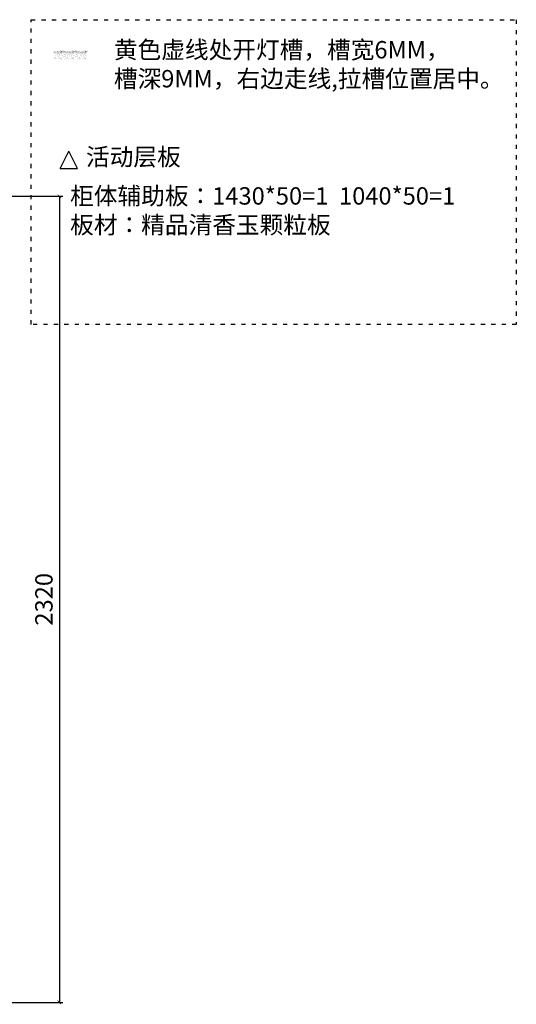
# Model space of a CAD drawing. Units: millimetres. Extents: x 321974 to 332483, y -174591 to -161619.
# Drawn here: x 331047 to 332478, y -164452 to -161619 of the extents above; entities that cross this region are included whole.
import ezdxf

# ---------------------------------------------------------------- set-up
doc = ezdxf.new("R2010")
doc.units = ezdxf.units.MM
doc.linetypes.add('ACAD_ISO03W100', pattern=[30, 12, -18])
doc.layers.add('尺寸', color=7, linetype='Continuous', lineweight=9)
doc.layers.add('轮廓线', color=7, linetype='Continuous', lineweight=25)
doc.styles.get("Standard").update_dxf_attribs({"font": 'arial.ttf'})
doc.styles.add('图栏文字', font='txt', dxfattribs={"height": 75})
doc.dimstyles.new('ISO-25', dxfattribs={"dimtxt": 50, "dimasz": 30, "dimexe": 1.25, "dimexo": 0.625, "dimtad": 1, "dimtxsty": 'Standard', "dimcen": 2.5, "dimse1": 1, "dimse2": 1, "dimclrd": 3, "dimclrt": 3, "dimadec": 0, "dimazin": 0, "dimtfac": 1, "dimtmove": 0, "dimatfit": 3, "dimfxl": 1, "dimarcsym": 0})

# ---------------------------------------------------------------- blocks, each defined once
blk = doc.blocks.new('A$C6B133786')
at = {"layer": '轮廓线', "color": 2}
for p, q in [((0, 0), (25, 50)), ((50, 0), (25, 50)), ((0, 0), (50, 0))]:
    blk.add_line(p, q, dxfattribs=at)
blk = doc.blocks.new('_ArchTick')
at = {"color": 0, "linetype": 'ByBlock', "const_width": 0.15}
blk.add_lwpolyline([(-0.5, -0.5), (0.5, 0.5)], dxfattribs=at)
blk = doc.blocks.new('*D49')
at = {"color": 33, "lineweight": -2, "transparency": 16777216}
for p, q in [((330961.4, -162126.7), (331171.4, -162126.7)), ((331161.4, -162126.7), (331161.4, -164446.7)), ((330961.4, -164446.7), (331171.4, -164446.7))]:
    blk.add_line(p, q, dxfattribs=at)
at = {"layer": 'Defpoints', "color": 0, "transparency": 16777216}
for p in [(330861.4, -162126.7), (330861.4, -164446.7), (331161.4, -164446.7)]:
    blk.add_point(p, dxfattribs=at)
at = {"color": 33, "lineweight": -2, "transparency": 16777216, "xscale": 10, "yscale": 10, "zscale": 10}
for p, rotation in [((331161.4, -162126.7), 90), ((331161.4, -164446.7), 270)]:
    blk.add_blockref('_ArchTick', p, dxfattribs=dict(at, rotation=rotation))
at = {"color": 7, "transparency": 16777216, "insert": (331123.4, -163286.7), "char_height": 50, "attachment_point": 5, "rotation": 90}
blk.add_mtext('2320', dxfattribs=at)
blk = doc.blocks.new('_Dot')
at = {"lineweight": -2}
blk.add_line((-0.5, 0), (-1, 0), dxfattribs=at)
at = {"const_width": 0.5}
blk.add_lwpolyline([(-0.25, 0, 1), (0.25, 0, 1)], format="xyb", close=True, dxfattribs=at)

msp = doc.modelspace()

# ---------------------------------------------------------------- hatches: boundary and pattern name
h = msp.add_hatch()
h.set_pattern_fill('BAIDDD', color=2, pattern_type=2)
h.set_pattern_definition([(0, (331130.664, -163682.663), (0, 28.16507), [0, -35]), (0, (331130.724, -163683.876), (0, 28.16507), [0, -35]), (0, (331156.49, -163686.25), (0, 28.16507), [0, -35]), (0, (331159.755, -163684.865), (0, 28.16507), [0, -35]), (0, (331163.617, -163683.53), (0, 28.16507), [0, -35]), (0, (331159.162, -163683.63), (0, 28.16507), [0, -35]), (0, (331158.073, -163681.452), (0, 28.16507), [0, -35]), (0, (331155.955, -163682.92), (0, 28.16507), [0, -35]), (0, (331152.18, -163683.58), (0, 28.16507), [0, -35]), (0, (331148.616, -163684.865), (0, 28.16507), [0, -35]), (0, (331150.25, -163682.49), (0, 28.16507), [0, -35]), (0, (331142.234, -163680.967), (0, 28.16507), [0, -35]), (0, (331141.4, -163683.72), (0, 28.16507), [0, -35]), (0, (331143.41, -163684.77), (0, 28.16507), [0, -35]), (0, (331139.666, -163684.615), (0, 28.16507), [0, -35]), (0, (331140.44, -163683.1), (0, 28.16507), [0, -35]), (0, (331135.983, -163682.977), (0, 28.16507), [0, -35]), (0, (331136.756, -163682.05), (0, 28.16507), [0, -35]), (0, (331135.612, -163681.74), (0, 28.16507), [0, -35]), (0, (331133.26, -163685.233), (0, 28.16507), [0, -35]), (0, (331134.405, -163684.4), (0, 28.16507), [0, -35]), (0, (331132.569, -163682.9), (0, 28.16507), [0, -35]), (0, (331131.893, -163682.888), (0, 28.16507), [0, -35]), (0, (331131.626, -163682.055), (0, 28.16507), [0, -35]), (0, (331131.42, -163684.135), (0, 28.16507), [0, -35]), (0, (331164.074, -163683.683), (0, 28.16507), [0, -35]), (0, (331163.646, -163681.877), (0, 28.16507), [0, -35]), (0, (331163.194, -163690.906), (0, 28.16507), [0, -35]), (0, (331164.526, -163708.06), (0, 28.16507), [0, -35]), (0, (331163.646, -163702.686), (0, 28.16507), [0, -35]), (0, (331156.92, -163683.232), (0, 28.16507), [0, -35]), (0, (331146.066, -163683.232), (0, 28.16507), [0, -35]), (0, (331137.926, -163683.232), (0, 28.16507), [0, -35]), (0, (331133.855, -163682.33), (0, 28.16507), [0, -35]), (0, (331131.594, -163680.975), (0, 28.16507), [0, -35]), (0, (331148.78, -163681.426), (0, 28.16507), [0, -35]), (0, (331153.754, -163681.877), (0, 28.16507), [0, -35]), (0, (331161.895, -163681.877), (0, 28.16507), [0, -35]), (0, (331160.99, -163682.78), (0, 28.16507), [0, -35]), (0, (331158.276, -163681.877), (0, 28.16507), [0, -35]), (0, (331154.658, -163681.877), (0, 28.16507), [0, -35]), (0, (331145.161, -163681.877), (0, 28.16507), [0, -35]), (0, (331140.64, -163681.877), (0, 28.16507), [0, -35]), (0, (331139.735, -163681.877), (0, 28.16507), [0, -35]), (0, (331138.83, -163681.877), (0, 28.16507), [0, -35]), (0, (331143.805, -163683.683), (0, 28.16507), [0, -35]), (0, (331148.327, -163705.35), (0, 28.16507), [0, -35]), (0, (331132.95, -163687.746), (0, 28.16507), [0, -35]), (0, (331140.64, -163697.226), (0, 28.16507), [0, -35]), (0, (331135.664, -163693.614), (0, 28.16507), [0, -35]), (0, (331162.347, -163693.614), (0, 28.16507), [0, -35]), (0, (331161.895, -163687.746), (0, 28.16507), [0, -35]), (0, (331147.423, -163686.843), (0, 28.16507), [0, -35]), (0, (331137.473, -163686.843), (0, 28.16507), [0, -35]), (0, (331140.187, -163689.1), (0, 28.16507), [0, -35]), (0, (331142.9, -163692.712), (0, 28.16507), [0, -35]), (0, (331139.282, -163708.51), (0, 28.16507), [0, -35]), (0, (331132.046, -163707.608), (0, 28.16507), [0, -35]), (0, (331138.378, -163696.323), (0, 28.16507), [0, -35]), (0, (331159.18, -163686.843), (0, 28.16507), [0, -35]), (0, (331145.614, -163685.037), (0, 28.16507), [0, -35]), (0, (331154.658, -163695.871), (0, 28.16507), [0, -35]), (0, (331159.18, -163703.094), (0, 28.16507), [0, -35]), (0, (331153.302, -163691.81), (0, 28.16507), [0, -35]), (0, (331153.302, -163686.392), (0, 28.16507), [0, -35]), (0, (331142.448, -163704.448), (0, 28.16507), [0, -35]), (0, (331164.13, -163685.94), (0, 28.16507), [0, -35]), (0, (331158.276, -163688.197), (0, 28.16507), [0, -35]), (0, (331154.658, -163684.586), (0, 28.16507), [0, -35]), (0, (331137.02, -163684.135), (0, 28.16507), [0, -35]), (0, (331132.046, -163685.037), (0, 28.16507), [0, -35]), (0, (331131.142, -163686.843), (0, 28.16507), [0, -35]), (0, (331154.658, -163690.454), (0, 28.16507), [0, -35]), (0, (331156.015, -163684.135), (0, 28.16507), [0, -35]), (0, (331151.04, -163684.135), (0, 28.16507), [0, -35]), (0, (331147.875, -163684.135), (0, 28.16507), [0, -35]), (0, (331143.353, -163682.78), (0, 28.16507), [0, -35]), (0, (331140.64, -163685.49), (0, 28.16507), [0, -35]), (0, (331154.658, -163692.26), (0, 28.16507), [0, -35]), (0, (331146.518, -163699.483), (0, 28.16507), [0, -35]), (0, (331131.142, -163700.386), (0, 28.16507), [0, -35]), (0, (331132.95, -163705.35), (0, 28.16507), [0, -35]), (0, (331131.594, -163693.163), (0, 28.16507), [0, -35]), (0, (331162.8, -163699.934), (0, 28.16507), [0, -35]), (0, (331151.945, -163703.094), (0, 28.16507), [0, -35]), (0, (331150.136, -163687.294), (0, 28.16507), [0, -35]), (0, (331163.25, -163686.392), (0, 28.16507), [0, -35]), (0, (331161.895, -163685.037), (0, 28.16507), [0, -35]), (0, (331157.824, -163684.135), (0, 28.16507), [0, -35]), (0, (331151.04, -163684.586), (0, 28.16507), [0, -35]), (0, (331140.187, -163691.357), (0, 28.16507), [0, -35]), (0, (331143.353, -163688.65), (0, 28.16507), [0, -35]), (0, (331151.04, -163693.614), (0, 28.16507), [0, -35]), (0, (331149.232, -163697.677), (0, 28.16507), [0, -35]), (0, (331136.57, -163708.06), (0, 28.16507), [0, -35]), (0, (331142.9, -163701.74), (0, 28.16507), [0, -35]), (0, (331144.038, -163690.567), (0, 28.16507), [0, -35]), (0, (331160.226, -163695.953), (0, 28.16507), [0, -35]), (0, (331161.575, -163690.567), (0, 28.16507), [0, -35]), (0, (331138.642, -163699.993), (0, 28.16507), [0, -35]), (0, (331149.434, -163699.993), (0, 28.16507), [0, -35]), (0, (331142.69, -163695.953), (0, 28.16507), [0, -35]), (0, (331130.548, -163702.686), (0, 28.16507), [0, -35]), (0, (331131.897, -163701.34), (0, 28.16507), [0, -35]), (0, (331149.434, -163702.686), (0, 28.16507), [0, -35]), (0, (331161.575, -163701.34), (0, 28.16507), [0, -35]), (0, (331130.5, -163708.06), (0, 28.16507), [0, -35])])
h.paths.add_polyline_path([(331144.903, -161708.035), (331241.911, -161708.035), (331241.911, -161734.614), (331144.903, -161734.614)])

# ---------------------------------------------------------------- linework, layer by layer
at = {"color": 251, "linetype": 'ACAD_ISO03W100'}
msp.add_lwpolyline([(331080.183, -161618.682), (332477.554, -161618.682), (332477.554, -162495.631), (331080.183, -162495.631)], close=True, dxfattribs=at)

# ---------------------------------------------------------------- block references
at = {"layer": '轮廓线'}
msp.add_blockref('A$C6B133786', (331164.03, -162046.773), dxfattribs=at)

# ---------------------------------------------------------------- texts
at = {"layer": '尺寸', "color": 1, "insert": (331318.432, -161680.112), "char_height": 50, "attachment_point": 1}
msp.add_mtext_dynamic_manual_height_columns('{\\fSimSun|b0|i0|c134|p54;\\C2;黄色虚线处开灯槽，槽宽6MM，\\P槽深9MM，右边走线,拉槽位置居中。}', width=3677.05876, gutter_width=375, heights=[0], dxfattribs=at)
at = {"layer": '轮廓线', "char_height": 50, "attachment_point": 1, "style": '图栏文字'}
for s, width, insert in [('{\\fSimSun|b0|i0|c134|p2;\\C2;活动层板}', 375.28321, (331238.187, -161988.538)), ('{\\fSimSun|b0|i0|c134|p54;\\C7;柜体辅助板：1430*50=1  1040*50=1\\P板材：\\C0;精品清香玉颗粒板   }', 2260.32421, (331192.349, -162100.827))]:
    msp.add_mtext_dynamic_manual_height_columns(s, width=width, gutter_width=375, heights=[0], dxfattribs=dict(at, insert=insert))

# ---------------------------------------------------------------- dimensions: what is measured, and where the dimension line sits
at = {"color": 1}
dim = msp.add_aligned_dim(p1=(330861.445, -162126.737), p2=(330861.445, -164446.737), distance=300, dimstyle='ISO-25', override={"dimscale": 20, "dimtxt": 2.5, "dimasz": 0.5, "dimexe": 0.5, "dimexo": 3, "dimblk": 'ArchTick', "dimcen": 0, "dimse1": 0, "dimse2": 0, "dimclrd": 33, "dimclre": 33, "dimclrt": 7, "dimtix": 1, "dimtmove": 1, "dimldrblk": 'Dot', "dimfxl": 10, "dimfxlon": 1, "dimarcsym": 1}, dxfattribs=at)
dim.commit()
dim.dimension.update_dxf_attribs({"geometry": '*D49', "text_midpoint": (331123.399, -163286.737)})

doc.saveas('drawing.dxf')
